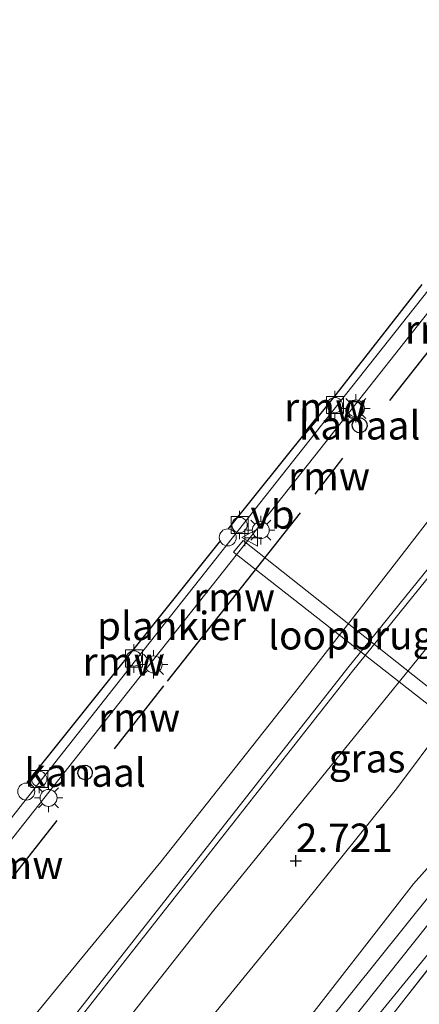
# Model space of a CAD drawing. Units: metres. Extents: x 199995 to 210008, y 499999 to 506253.
# Drawn here: x 200084 to 200119, y 502331 to 502418 of the extents above; entities that cross this region are included whole.
import ezdxf
from ezdxf.enums import TextEntityAlignment as Align

# ---------------------------------------------------------------- set-up
doc = ezdxf.new("R2010")
doc.units = ezdxf.units.M
doc.linetypes.add('IE-TERREINAFSCHEIDING', pattern=[10, 8, -2])
doc.layers.get('0').update_dxf_attribs({"lineweight": 25})
for name, color, linetype, lineweight in [('B-ME-AL-OVERIG-GV-B7', 7, 'BV-GELEIDERAIL', 18), ('B-ME-GW-HOOGTEPUNT-S-B1', 10, 'Continuous', 25), ('B-ME-GW-KRUINLIJN-L-B1', 93, 'Continuous', 18), ('B-ME-GW-TEENLIJN-L-B1', 93, 'Continuous', 18), ('B-ME-IE-GRASLAND-GV-B6', 93, 'Continuous', 18), ('B-ME-IE-GRONDWERKLIJN-GROND_INGERICHT-GV-B6', 253, 'Continuous', 18), ('B-ME-IE-INRICHTINGSELEMENT-S-B1', 253, 'Continuous', 18), ('B-ME-IE-MEUBILAIR_WEGMEUBILAIR-LICHTMAST-S-B2', 8, 'Continuous', 18), ('B-ME-IE-TERREINAFSCHEIDING-RASTERHEKWERK-L-B1', 8, 'IE-TERREINAFSCHEIDING', 18), ('B-ME-KW-LOOPBRUG-GV-B8', 213, 'Continuous', 18), ('B-ME-KW-REMMINGWERK-L-B1', 10, 'Continuous', 25), ('B-ME-OB-BEKLEDING-GV-B6', 253, 'Continuous', 18), ('B-ME-OB-WATERLIJN-L-B1', 133, 'OB-WATERLIJN', 18), ('B-ME-OG-WATER-GV-B6', 153, 'Continuous', 18), ('B-ME-VH-VERH_SOORT-BITUMEN-GV-B6', 8, 'IE-TERREINAFSCHEIDING-NATUURLIJK-HOUTWAL', 18), ('B-ME-VV-AFMEERCONSTRUCTIE-GV-B6', 10, 'Continuous', 25), ('B-ME-VV-BOLDER-S-B1', 213, 'Continuous', 18), ('B-ME-VW-MEUBILAIR_WEGMEUBILAIR-VERKEERSBORD-S-B1', 8, 'Continuous', 18)]:
    doc.layers.add(name, color=color, linetype=linetype, lineweight=lineweight)
doc.styles.add('NLCS-ISO', font='NLCS-ISO.TTF')
doc.linetypes.add('BV-GELEIDERAIL', pattern='A,10,-3,[108,NLCS.SHX,S=1,R=0,X=0,Y=0],-3', length=16)
doc.linetypes.add('IE-TERREINAFSCHEIDING-NATUURLIJK-HOUTWAL', pattern='A,7,-1.5,[67,NLCS.SHX,S=0.75,R=45,X=0,Y=0],-1.5,7,-1.5,[70,NLCS.SHX,S=0.75,R=0,X=0,Y=0],-1.5', length=20)
doc.linetypes.add('OB-WATERLIJN', pattern='A,10,[32,NLCS.SHX,S=2,R=0,X=0,Y=0],-12', length=22)

# ---------------------------------------------------------------- blocks, each defined once
blk = doc.blocks.new('bolder')
for p, q in [((-0.75, 0), (-1.25, 0)), ((-0.75, 0.75), (-0.75, -0.75)), ((0.75, 0.75), (-0.75, 0.75)), ((0.75, -0.75), (0.75, 0.75)), ((0.75, 0), (1.25, 0)), ((-0.75, -0.75), (0.75, -0.75))]:
    blk.add_line(p, q)
blk.add_circle((0, 0), 0.673)
blk = doc.blocks.new('dtb')
blk.add_circle((0, 0), 0.75)
blk = doc.blocks.new('telefooncel')
for p, q in [((-0.75, 0.5), (0.75, 0.5)), ((0, 0.5), (0, -1))]:
    blk.add_line(p, q)
blk = doc.blocks.new('verkeersbord')
for p, q in [((0, 0.75), (-0.75, -0.625)), ((0.75, -0.625), (0, 0.75)), ((-0.75, -0.625), (0.75, -0.625))]:
    blk.add_line(p, q)
blk = doc.blocks.new('hoogtepunt')
for p, q in [((-0.5, 0), (0.5, 0)), ((0, 0.5), (0, -0.5))]:
    blk.add_line(p, q)
blk = doc.blocks.new('lantaarnpaal')
for p, q in [((-0.884, 0.884), (-0.53, 0.53)), ((0, 0.75), (0, 1.25)), ((0.53, 0.53), (0.884, 0.884)), ((-0.75, 0), (-1.25, 0)), ((0.75, 0), (1.25, 0)), ((-0.53, -0.53), (-0.884, -0.884)), ((0, -0.75), (0, -1.25)), ((0.53, -0.53), (0.884, -0.884))]:
    blk.add_line(p, q)
blk.add_circle((0, 0), 0.75)

msp = doc.modelspace()

# ---------------------------------------------------------------- linework, layer by layer
at = {"layer": 'B-ME-AL-OVERIG-GV-B7'}
msp.add_polyline3d([(200151.291, 502433.54, 2.729), (200152.209, 502432.778, 2.728), (200146.18, 502425.155, 2.575), (200131.899, 502407.097, 2.567), (200117.999, 502389.522, 2.56), (200110.068, 502379.493, 2.555), (200095.92, 502361.605, 2.548), (200081.816, 502343.771, 2.54), (200067.853, 502326.116, 2.532), (200043.669, 502295.537, 2.833), (200042.703, 502296.249, 2.833), (200065.757, 502325.396, 2.517), (200080.943, 502344.597, 2.525), (200095.065, 502362.452, 2.533), (200109.126, 502380.23, 2.54), (200117.129, 502390.348, 2.545), (200130.878, 502407.732, 2.552), (200145.303, 502425.97, 2.56), (200151.291, 502433.54, 2.729)], dxfattribs=at)
at = {"layer": 'B-ME-GW-KRUINLIJN-L-B1'}
for points in [[(200000, 502215.723, 0.958), (200002.821, 502220.018, 1.005), (200013.302, 502234.488, 1.132), (200018.116, 502240.838, 0.967), (200023.449, 502247.656, 1.042), (200032.512, 502258.959, 1.087), (200038.37, 502266.179, 1.102), (200042.821, 502271.856, 1.117), (200049.677, 502280.809, 1.072), (200055.649, 502288.453, 1.102), (200063.478, 502298.708, 1.164), (200064.481, 502299.94, 1.191), (200089.135, 502330.468, 1.191), (200112.992, 502360.852, 1.075), (200130.673, 502382.707, 0.998), (200146.642, 502402.724, 1.152), (200161.058, 502425.447, 0.765)], [(200000, 502215.723, 0.958), (200002.821, 502220.018, 1.005), (200013.302, 502234.488, 1.132), (200018.116, 502240.838, 0.967), (200023.449, 502247.656, 1.042), (200032.512, 502258.959, 1.087), (200038.37, 502266.179, 1.102), (200042.821, 502271.856, 1.117), (200049.677, 502280.809, 1.072), (200055.649, 502288.453, 1.102), (200063.478, 502298.708, 1.164), (200064.481, 502299.94, 1.191), (200089.135, 502330.468, 1.191), (200112.992, 502360.852, 1.075), (200130.673, 502382.707, 0.998), (200146.642, 502402.724, 1.152), (200161.058, 502425.447, 0.765)], [(200015.328, 502230.46, 2.71), (200017.956, 502233.826, 2.74), (200024.312, 502242.831, 2.576), (200033.028, 502254.277, 2.546), (200045.364, 502270.013, 2.433), (200058.785, 502286.494, 2.433), (200060.715, 502288.531, 2.48), (200060.81, 502288.669, 2.485), (200060.969, 502288.88, 2.506), (200061.937, 502289.921, 2.511), (200062.083, 502290.099, 2.513), (200069.243, 502299.457, 2.544), (200079.039, 502311.403, 2.6), (200087.886, 502322.609, 2.532), (200101.203, 502339.521, 2.499), (200113.567, 502354.76, 2.364), (200122.861, 502366.194, 2.465), (200135.189, 502381.639, 2.532), (200146.778, 502395.999, 2.442), (200161.26, 502413.5, 2.487), (200165.471, 502421.837, 2.438)], [(200153.425, 502387.053, 5.346), (200151.1, 502384.127, 5.323), (200145.432, 502377.109, 5.266), (200140.325, 502370.508, 5.329), (200135.621, 502363.756, 5.342), (200131.951, 502358.728, 5.317), (200128.436, 502352.963, 5.429), (200128.219, 502352.436, 5.421), (200127.6, 502351.743, 5.425), (200127.263, 502351.359, 5.556), (200118.76, 502341.818, 5.46), (200108.162, 502328.221, 5.492), (200096.683, 502313.706, 5.516), (200093.06, 502309.32, 5.51), (200092.431, 502308.566, 5.504), (200091.438, 502306.857, 5.607), (200089.396, 502304.286, 5.592), (200083.235, 502296.531, 5.546), (200076.912, 502288.921, 5.512), (200075.41, 502286.979, 5.496)], [(200108.016, 502323.132, 5.496), (200117.632, 502335.208, 5.425), (200129.87, 502350.596, 5.393), (200141.955, 502365.653, 5.379), (200150.915, 502376.941, 5.389), (200156.934, 502384.487, 5.416)]]:
    msp.add_polyline3d(points, dxfattribs=at)
at = {"layer": 'B-ME-GW-TEENLIJN-L-B1'}
for points in [[(200000, 502214.812, 0.951), (200003.232, 502219.734, 1.005), (200013.703, 502234.19, 1.132), (200018.512, 502240.533, 0.967), (200023.841, 502247.346, 1.042), (200032.901, 502258.645, 1.087), (200038.761, 502265.867, 1.102), (200043.216, 502271.549, 1.117), (200050.073, 502280.503, 1.072), (200056.045, 502288.147, 1.102), (200063.871, 502298.398, 1.164), (200064.87, 502299.626, 1.191), (200089.527, 502330.157, 1.191), (200113.383, 502360.54, 1.075), (200131.063, 502382.393, 0.998), (200147.05, 502402.433, 1.152), (200161.448, 502425.128, 0.766)], [(200000, 502214.812, 0.951), (200003.232, 502219.734, 1.005), (200013.703, 502234.19, 1.132), (200018.512, 502240.533, 0.967), (200023.841, 502247.346, 1.042), (200032.901, 502258.645, 1.087), (200038.761, 502265.867, 1.102), (200043.216, 502271.549, 1.117), (200050.073, 502280.503, 1.072), (200056.045, 502288.147, 1.102), (200063.871, 502298.398, 1.164), (200064.87, 502299.626, 1.191), (200089.527, 502330.157, 1.191), (200113.383, 502360.54, 1.075), (200131.063, 502382.393, 0.998), (200147.05, 502402.433, 1.152), (200161.448, 502425.128, 0.766)], [(200075.41, 502286.979, 5.496), (200074.391, 502288.143, 5.063), (200074.081, 502288.732, 4.812), (200074.624, 502290.351, 4.652), (200078.867, 502297.735, 4.013), (200083.781, 502306.919, 3.42), (200085.943, 502311.892, 3.128), (200092.421, 502319.561, 3.081), (200101.144, 502330.279, 2.979), (200109.214, 502340.14, 3.002), (200117.262, 502350.188, 3.081), (200121.523, 502355.883, 3.008), (200122.767, 502357.455, 3.007), (200134.548, 502371.257, 3.086), (200148.809, 502390.245, 2.937)]]:
    msp.add_polyline3d(points, dxfattribs=at)
at = {"layer": 'B-ME-IE-GRASLAND-GV-B6'}
for points in [[(200089.527, 502330.157, 1.191), (200113.383, 502360.54, 1.075), (200131.063, 502382.393, 0.998), (200147.05, 502402.433, 1.152), (200161.448, 502425.128, 0.766), (200165.471, 502421.837, 2.438), (200161.26, 502413.5, 2.487), (200146.778, 502395.999, 2.442), (200135.189, 502381.639, 2.532), (200122.861, 502366.194, 2.465), (200113.567, 502354.76, 2.364), (200101.203, 502339.521, 2.499), (200087.886, 502322.609, 2.532)], [(200089.527, 502330.157, 1.191), (200113.383, 502360.54, 1.075), (200131.063, 502382.393, 0.998), (200147.05, 502402.433, 1.152), (200161.448, 502425.128, 0.766), (200165.471, 502421.837, 2.438), (200161.26, 502413.5, 2.487), (200146.778, 502395.999, 2.442), (200135.189, 502381.639, 2.532), (200122.861, 502366.194, 2.465), (200113.567, 502354.76, 2.364), (200101.203, 502339.521, 2.499), (200087.886, 502322.609, 2.532)], [(200089.135, 502330.468, 1.191), (200112.992, 502360.852, 1.075), (200130.673, 502382.707, 0.998), (200146.642, 502402.724, 1.152), (200161.058, 502425.447, 0.765), (200161.448, 502425.128, 0.766), (200147.05, 502402.433, 1.152), (200131.063, 502382.393, 0.998), (200113.383, 502360.54, 1.075), (200089.527, 502330.157, 1.191)], [(200089.135, 502330.468, 1.191), (200112.992, 502360.852, 1.075), (200130.673, 502382.707, 0.998), (200146.642, 502402.724, 1.152), (200161.058, 502425.447, 0.765), (200161.448, 502425.128, 0.766), (200147.05, 502402.433, 1.152), (200131.063, 502382.393, 0.998), (200113.383, 502360.54, 1.075), (200089.527, 502330.157, 1.191)], [(200087.886, 502322.609, 2.532), (200101.203, 502339.521, 2.499), (200113.567, 502354.76, 2.364), (200122.861, 502366.194, 2.465), (200135.189, 502381.639, 2.532), (200146.778, 502395.999, 2.442), (200161.26, 502413.5, 2.487), (200165.471, 502421.837, 2.438), (200167.426, 502420.237, 2.814), (200145.137, 502392.86, 2.538), (200148.809, 502390.245, 2.937), (200134.548, 502371.257, 3.086), (200122.767, 502357.455, 3.007), (200121.523, 502355.883, 3.008), (200117.262, 502350.188, 3.081), (200109.214, 502340.14, 3.002), (200101.144, 502330.279, 2.979)], [(200114.617, 502329.008, 5.492), (200123.661, 502340.06, 5.436), (200131.946, 502350.554, 5.405), (200139.532, 502360.277, 5.379), (200146.882, 502369.547, 5.43), (200152.844, 502376.899, 5.379), (200158.098, 502383.629, 5.337), (200158.909, 502383.052, 5.349), (200144.8, 502365.514, 5.37), (200132.798, 502350.456, 5.407), (200123.166, 502338.292, 5.474), (200116.648, 502329.966, 5.473)], [(200101.144, 502330.279, 2.979), (200109.214, 502340.14, 3.002), (200117.262, 502350.188, 3.081), (200121.523, 502355.883, 3.008), (200122.382, 502355.149, 3.749), (200122.663, 502355.012, 3.734)], [(200122.663, 502355.012, 3.734), (200127.263, 502351.359, 5.556), (200118.76, 502341.818, 5.46), (200108.162, 502328.221, 5.492)], [(200089.396, 502304.286, 5.592), (200091.438, 502306.857, 5.607), (200092.431, 502308.566, 5.504), (200093.06, 502309.32, 5.51), (200096.683, 502313.706, 5.516), (200108.162, 502328.221, 5.492), (200118.76, 502341.818, 5.46), (200127.263, 502351.359, 5.556), (200127.6, 502351.743, 5.425), (200128.441, 502351.094, 5.449), (200128.141, 502350.654, 5.45), (200120.354, 502340.993, 5.52), (200110.954, 502329.311, 5.612), (200102.242, 502318.31, 5.582), (200096.882, 502311.504, 5.566), (200096.108, 502312.041, 5.596), (200089.396, 502304.286, 5.592)]]:
    msp.add_polyline3d(points, dxfattribs=at)
at = {"layer": 'B-ME-IE-GRONDWERKLIJN-GROND_INGERICHT-GV-B6'}
msp.add_polyline3d([(200116.648, 502329.966, 5.473), (200123.166, 502338.292, 5.474), (200132.798, 502350.456, 5.407), (200144.8, 502365.514, 5.37), (200158.909, 502383.052, 5.349), (200163.988, 502379.434, 3.316), (200150.869, 502363.148, 3.356), (200139.685, 502348.972, 3.352), (200129.318, 502335.661, 3.371), (200113.056, 502315.398, 3.298)], dxfattribs=at)
at = {"layer": 'B-ME-IE-TERREINAFSCHEIDING-RASTERHEKWERK-L-B1'}
msp.add_polyline3d([(200158.909, 502383.052, 5.349), (200144.8, 502365.514, 5.37), (200132.798, 502350.456, 5.407), (200123.166, 502338.292, 5.474), (200116.648, 502329.966, 5.473), (200112.258, 502324.409, 5.461), (200107.77, 502318.855, 5.557), (200103.496, 502313.58, 5.564), (200099.267, 502308.155, 5.507), (200095.101, 502302.785, 5.503), (200089.94, 502296.073, 5.525), (200086.811, 502291.975, 5.566), (200084.502, 502288.56, 5.691), (200082.387, 502284.492, 5.641), (200081.631, 502282.103, 5.737)], dxfattribs=at)
at = {"layer": 'B-ME-KW-LOOPBRUG-GV-B8'}
msp.add_polyline3d([(200123.625, 502356.319, 3.801), (200122.901, 502355.37, 3.764), (200102.932, 502371.012, 2.808), (200103.781, 502372.034, 2.808), (200123.625, 502356.319, 3.801)], dxfattribs=at)
at = {"layer": 'B-ME-KW-REMMINGWERK-L-B1'}
for p, q in [((200116.689, 502384.371, 3.01), (200126.508, 502396.899, 3.01)), ((200110.104, 502376.123, 3.01), (200112.552, 502379.278, 3.01)), ((200097.13, 502359.653, 3.01), (200108.821, 502374.486, 3.01)), ((200101.777, 502372.038, 2.281), (200084.731, 502350.747, 2.107)), ((200092.456, 502353.71, 3.01), (200096.789, 502359.248, 3.01)), ((200081.276, 502339.61, 3.01), (200087.416, 502347.4, 3.01))]:
    msp.add_line(p, q, dxfattribs=at)
msp.add_polyline3d([(200119.499, 502394.584, 2.404), (200111.935, 502384.907, 2.168), (200102.417, 502373.054, 2.251)], dxfattribs=at)
at = {"layer": 'B-ME-OB-BEKLEDING-GV-B6'}
msp.add_polyline3d([(200079.185, 502322.675, 0.313), (200088.238, 502333.679, 0.313), (200096.534, 502343.777, 0.313), (200108.606, 502359.061, 0.313), (200116.556, 502369.245, 0.313), (200127.658, 502383.585, 0.313), (200138.089, 502396.742, 0.313), (200145.438, 502405.975, 0.313), (200152.534, 502415.604, 0.313), (200157.695, 502423.934, 0.313), (200159.149, 502427.013, 0.313), (200161.058, 502425.447, 0.765), (200146.642, 502402.724, 1.152), (200130.673, 502382.707, 0.998), (200112.992, 502360.852, 1.075), (200089.135, 502330.468, 1.191)], dxfattribs=at)
msp.add_polyline3d([(200079.185, 502322.675, 0.313), (200088.238, 502333.679, 0.313), (200096.534, 502343.777, 0.313), (200108.606, 502359.061, 0.313), (200116.556, 502369.245, 0.313), (200127.658, 502383.585, 0.313), (200138.089, 502396.742, 0.313), (200145.438, 502405.975, 0.313), (200152.534, 502415.604, 0.313), (200157.695, 502423.934, 0.313), (200159.149, 502427.013, 0.313), (200161.058, 502425.447, 0.765), (200146.642, 502402.724, 1.152), (200130.673, 502382.707, 0.998), (200112.992, 502360.852, 1.075), (200089.135, 502330.468, 1.191)], dxfattribs=at)
at = {"layer": 'B-ME-OB-WATERLIJN-L-B1'}
for points in [[(200079.185, 502322.675, 0.313), (200088.238, 502333.679, 0.313), (200096.534, 502343.777, 0.313), (200108.606, 502359.061, 0.313), (200116.556, 502369.245, 0.313), (200127.658, 502383.585, 0.313), (200138.089, 502396.742, 0.313), (200145.438, 502405.975, 0.313), (200152.534, 502415.604, 0.313), (200157.695, 502423.934, 0.313), (200159.149, 502427.013, 0.313)], [(200079.185, 502322.675, 0.313), (200088.238, 502333.679, 0.313), (200096.534, 502343.777, 0.313), (200108.606, 502359.061, 0.313), (200116.556, 502369.245, 0.313), (200127.658, 502383.585, 0.313), (200138.089, 502396.742, 0.313), (200145.438, 502405.975, 0.313), (200152.534, 502415.604, 0.313), (200157.695, 502423.934, 0.313), (200159.149, 502427.013, 0.313)], [(200113.579, 502382.661, 0.313), (200113.441, 502382.479, 0.313), (200113.373, 502382.262, 0.313), (200113.384, 502382.034, 0.313), (200113.473, 502381.825, 0.313), (200113.627, 502381.659, 0.313), (200113.83, 502381.556, 0.313), (200114.056, 502381.529, 0.313), (200114.278, 502381.581, 0.313), (200114.469, 502381.706, 0.313), (200114.606, 502381.889, 0.313), (200114.672, 502382.107, 0.313), (200114.66, 502382.334, 0.313), (200114.57, 502382.543, 0.313), (200114.415, 502382.708, 0.313), (200114.212, 502382.81, 0.313), (200113.986, 502382.835, 0.313), (200113.764, 502382.782, 0.313), (200113.579, 502382.661, 0.313)], [(200089.903, 502352.258, 0.313), (200089.679, 502352.23, 0.313), (200089.48, 502352.126, 0.313), (200089.329, 502351.96, 0.313), (200089.245, 502351.751, 0.313), (200089.239, 502351.526, 0.313), (200089.311, 502351.314, 0.313), (200089.453, 502351.139, 0.313), (200089.647, 502351.025, 0.313), (200089.868, 502350.985, 0.313), (200090.09, 502351.024, 0.313), (200090.284, 502351.137, 0.313), (200090.427, 502351.311, 0.313), (200090.5, 502351.524, 0.313), (200090.495, 502351.748, 0.313), (200090.412, 502351.957, 0.313), (200090.262, 502352.124, 0.313), (200090.062, 502352.229, 0.313), (200089.903, 502352.258, 0.313)]]:
    msp.add_polyline3d(points, dxfattribs=at)
at = {"layer": 'B-ME-OG-WATER-GV-B6'}
for points in [[(200080.807, 502430.905, 0.313), (200084.914, 502435.973, 0.313), (200109.137, 502418.627, 0.313), (200138.977, 502458.309, 0.313), (200159.001, 502443.599, 0.313), (200151.014, 502433.769, 0.313), (200159.149, 502427.013, 0.313), (200157.695, 502423.934, 0.313), (200152.534, 502415.604, 0.313), (200145.438, 502405.975, 0.313), (200138.089, 502396.742, 0.313), (200127.658, 502383.585, 0.313), (200116.556, 502369.245, 0.313), (200108.606, 502359.061, 0.313), (200096.534, 502343.777, 0.313), (200088.238, 502333.679, 0.313), (200079.185, 502322.675, 0.313)], [(200080.807, 502430.905, 0.313), (200084.914, 502435.973, 0.313), (200109.137, 502418.627, 0.313), (200138.977, 502458.309, 0.313), (200159.001, 502443.599, 0.313), (200151.014, 502433.769, 0.313), (200159.149, 502427.013, 0.313), (200157.695, 502423.934, 0.313), (200152.534, 502415.604, 0.313), (200145.438, 502405.975, 0.313), (200138.089, 502396.742, 0.313), (200127.658, 502383.585, 0.313), (200116.556, 502369.245, 0.313), (200108.606, 502359.061, 0.313), (200096.534, 502343.777, 0.313), (200088.238, 502333.679, 0.313), (200079.185, 502322.675, 0.313)], [(200113.579, 502382.661, 0.313), (200113.441, 502382.479, 0.313), (200113.373, 502382.262, 0.313), (200113.384, 502382.034, 0.313), (200113.473, 502381.825, 0.313), (200113.627, 502381.659, 0.313), (200113.83, 502381.556, 0.313), (200114.056, 502381.529, 0.313), (200114.278, 502381.581, 0.313), (200114.469, 502381.706, 0.313), (200114.606, 502381.889, 0.313), (200114.672, 502382.107, 0.313), (200114.66, 502382.334, 0.313), (200114.57, 502382.543, 0.313), (200114.415, 502382.708, 0.313), (200114.212, 502382.81, 0.313), (200113.986, 502382.835, 0.313), (200113.764, 502382.782, 0.313), (200113.579, 502382.661, 0.313)], [(200113.579, 502382.661, 0.313), (200113.441, 502382.479, 0.313), (200113.373, 502382.262, 0.313), (200113.384, 502382.034, 0.313), (200113.473, 502381.825, 0.313), (200113.627, 502381.659, 0.313), (200113.83, 502381.556, 0.313), (200114.056, 502381.529, 0.313), (200114.278, 502381.581, 0.313), (200114.469, 502381.706, 0.313), (200114.606, 502381.889, 0.313), (200114.672, 502382.107, 0.313), (200114.66, 502382.334, 0.313), (200114.57, 502382.543, 0.313), (200114.415, 502382.708, 0.313), (200114.212, 502382.81, 0.313), (200113.986, 502382.835, 0.313), (200113.764, 502382.782, 0.313), (200113.579, 502382.661, 0.313)], [(200089.647, 502351.025, 0.313), (200089.868, 502350.985, 0.313), (200090.09, 502351.024, 0.313), (200090.284, 502351.137, 0.313), (200090.427, 502351.311, 0.313), (200090.5, 502351.524, 0.313), (200090.495, 502351.748, 0.313), (200090.412, 502351.957, 0.313), (200090.262, 502352.124, 0.313), (200090.062, 502352.229, 0.313), (200089.903, 502352.258, 0.313), (200089.679, 502352.23, 0.313), (200089.48, 502352.126, 0.313), (200089.329, 502351.96, 0.313), (200089.245, 502351.751, 0.313), (200089.239, 502351.526, 0.313), (200089.311, 502351.314, 0.313), (200089.453, 502351.139, 0.313), (200089.647, 502351.025, 0.313)], [(200089.647, 502351.025, 0.313), (200089.868, 502350.985, 0.313), (200090.09, 502351.024, 0.313), (200090.284, 502351.137, 0.313), (200090.427, 502351.311, 0.313), (200090.5, 502351.524, 0.313), (200090.495, 502351.748, 0.313), (200090.412, 502351.957, 0.313), (200090.262, 502352.124, 0.313), (200090.062, 502352.229, 0.313), (200089.903, 502352.258, 0.313), (200089.679, 502352.23, 0.313), (200089.48, 502352.126, 0.313), (200089.329, 502351.96, 0.313), (200089.245, 502351.751, 0.313), (200089.239, 502351.526, 0.313), (200089.311, 502351.314, 0.313), (200089.453, 502351.139, 0.313), (200089.647, 502351.025, 0.313)]]:
    msp.add_polyline3d(points, dxfattribs=at)
at = {"layer": 'B-ME-VH-VERH_SOORT-BITUMEN-GV-B6'}
msp.add_polyline3d([(200110.954, 502329.311, 5.612), (200120.354, 502340.993, 5.52), (200128.141, 502350.654, 5.45), (200128.441, 502351.094, 5.449), (200129.035, 502351.878, 5.44), (200129.395, 502352.265, 5.442), (200133.497, 502357.44, 5.354), (200138.448, 502363.753, 5.37), (200139.672, 502365.313, 5.373), (200145.853, 502373.151, 5.448), (200151.481, 502380.197, 5.436), (200155.684, 502385.409, 5.418), (200158.098, 502383.629, 5.337), (200152.844, 502376.899, 5.379), (200146.882, 502369.547, 5.43), (200139.532, 502360.277, 5.379), (200131.946, 502350.554, 5.405), (200123.661, 502340.06, 5.436), (200114.617, 502329.008, 5.492)], dxfattribs=at)
at = {"layer": 'B-ME-VV-AFMEERCONSTRUCTIE-GV-B6'}
for points in [[(200113.579, 502382.661, 0.313), (200113.764, 502382.782, 0.313), (200113.986, 502382.835, 0.313), (200114.212, 502382.81, 0.313), (200114.415, 502382.708, 0.313), (200114.57, 502382.543, 0.313), (200114.66, 502382.334, 0.313), (200114.672, 502382.107, 0.313), (200114.606, 502381.889, 0.313), (200114.469, 502381.706, 0.313), (200114.278, 502381.581, 0.313), (200114.056, 502381.529, 0.313), (200113.83, 502381.556, 0.313), (200113.627, 502381.659, 0.313), (200113.473, 502381.825, 0.313), (200113.384, 502382.034, 0.313), (200113.373, 502382.262, 0.313), (200113.441, 502382.479, 0.313), (200113.579, 502382.661, 0.313)], [(200089.647, 502351.025, 0.313), (200089.453, 502351.139, 0.313), (200089.311, 502351.314, 0.313), (200089.239, 502351.526, 0.313), (200089.245, 502351.751, 0.313), (200089.329, 502351.96, 0.313), (200089.48, 502352.126, 0.313), (200089.679, 502352.23, 0.313), (200089.903, 502352.258, 0.313), (200090.062, 502352.229, 0.313), (200090.262, 502352.124, 0.313), (200090.412, 502351.957, 0.313), (200090.495, 502351.748, 0.313), (200090.5, 502351.524, 0.313), (200090.427, 502351.311, 0.313), (200090.284, 502351.137, 0.313), (200090.09, 502351.024, 0.313), (200089.868, 502350.985, 0.313), (200089.647, 502351.025, 0.313)]]:
    msp.add_polyline3d(points, dxfattribs=at)

# ---------------------------------------------------------------- block references
at = {"layer": 'B-ME-GW-HOOGTEPUNT-S-B1', "rotation": 90}
msp.add_blockref('hoogtepunt', (200108.418, 502343.849, 2.721), dxfattribs=at)
msp.add_blockref('hoogtepunt', (200108.418, 502343.849, 2.721), dxfattribs=at)
at = {"layer": 'B-ME-IE-INRICHTINGSELEMENT-S-B1', "rotation": 90}
for name, p in [('dtb', (200113.552, 502383.502, 6.657)), ('dtb', (200113.58, 502383.578, 6.657)), ('dtb', (200102.417, 502372.322, 2.903)), ('telefooncel', (200104.421, 502372.294, 4.555)), ('dtb', (200084.691, 502349.949, 3.004))]:
    msp.add_blockref(name, p, dxfattribs=at)
at = {"layer": 'B-ME-IE-MEUBILAIR_WEGMEUBILAIR-LICHTMAST-S-B2', "rotation": 90}
for p in [(200113.691, 502383.669, 2.875), (200105.325, 502372.957, 2.875), (200095.894, 502361.143, 2.932), (200086.649, 502349.391, 3.048)]:
    msp.add_blockref('lantaarnpaal', p, dxfattribs=at)
at = {"layer": 'B-ME-VV-BOLDER-S-B1', "rotation": 90}
for p in [(200111.849, 502383.968, 2.662), (200103.456, 502373.408, 2.672), (200094.165, 502361.661, 2.641), (200085.826, 502351.056, 2.649)]:
    msp.add_blockref('bolder', p, dxfattribs=at)
at = {"layer": 'B-ME-VW-MEUBILAIR_WEGMEUBILAIR-VERKEERSBORD-S-B1', "rotation": 90}
msp.add_blockref('verkeersbord', (200104.414, 502372.305, 4.555), dxfattribs=at)

# ---------------------------------------------------------------- texts
at = {"layer": 'B-ME-AL-OVERIG-GV-B7', "ltscale": 0.2, "style": 'NLCS-ISO'}
msp.add_text('plankier', height=2.5, dxfattribs=at).set_placement((200097.467, 502364.525), align=Align.MIDDLE_CENTER)
at = {"layer": 'B-ME-GW-HOOGTEPUNT-S-B1', "ltscale": 0.2, "style": 'NLCS-ISO'}
msp.add_text('2.721', height=2.5, dxfattribs=at).set_placement((200108.418, 502343.849, 2.721), align=Align.BOTTOM_LEFT)
msp.add_text('2.721', height=2.5, dxfattribs=at).set_placement((200108.418, 502343.849, 2.721), align=Align.BOTTOM_LEFT)
at = {"layer": 'B-ME-IE-GRASLAND-GV-B6', "ltscale": 0.2, "style": 'NLCS-ISO'}
msp.add_text('gras', height=2.5, dxfattribs=at).set_placement((200114.681, 502352.877), align=Align.MIDDLE_CENTER)
at = {"layer": 'B-ME-KW-LOOPBRUG-GV-B8', "ltscale": 0.2, "style": 'NLCS-ISO'}
msp.add_text('loopbrug', height=2.5, dxfattribs=at).set_placement((200113.284, 502363.703), align=Align.MIDDLE_CENTER)
at = {"layer": 'B-ME-KW-REMMINGWERK-L-B1', "ltscale": 0.2, "style": 'NLCS-ISO'}
for p in [(200121.598, 502390.635), (200110.993, 502383.791), (200111.328, 502377.7), (200102.975, 502367.07), (200093.254, 502361.393), (200094.623, 502356.479), (200084.346, 502343.505)]:
    msp.add_text('rmw', height=2.5, dxfattribs=at).set_placement(p, align=Align.MIDDLE_CENTER)
at = {"layer": 'B-ME-OG-WATER-GV-B6', "ltscale": 0.2, "style": 'NLCS-ISO'}
for p in [(200114.023, 502382.182), (200114.023, 502382.182), (200089.87, 502351.622), (200089.87, 502351.622)]:
    msp.add_text('kanaal', height=2.5, dxfattribs=at).set_placement(p, align=Align.MIDDLE_CENTER)
at = {"layer": 'B-ME-VW-MEUBILAIR_WEGMEUBILAIR-VERKEERSBORD-S-B1', "ltscale": 0.2, "style": 'NLCS-ISO'}
msp.add_text('vb', height=2.5, dxfattribs=at).set_placement((200104.414, 502372.305, 4.555), align=Align.BOTTOM_LEFT)

doc.saveas('drawing.dxf')
